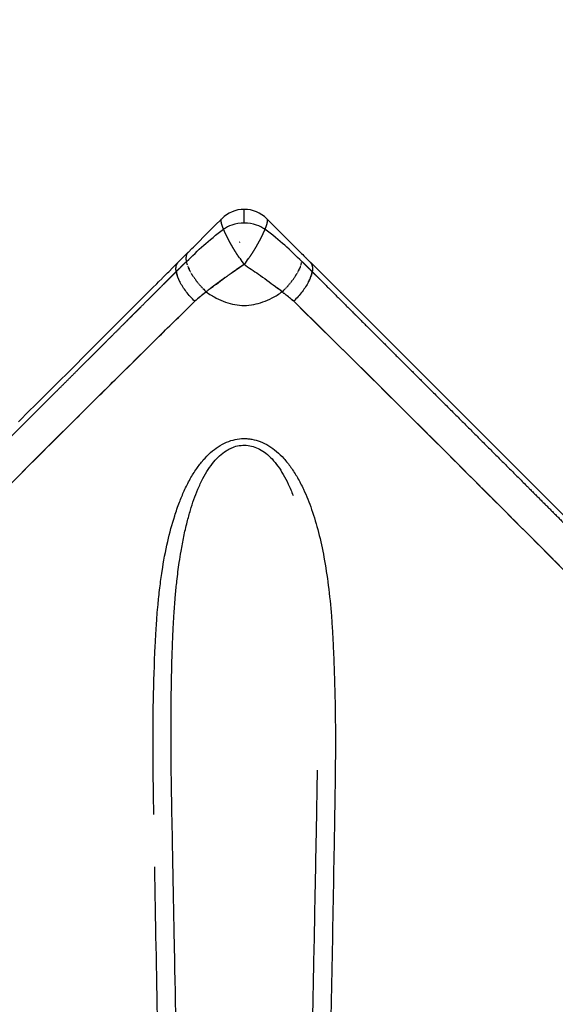
# Model space of a CAD drawing. Units: millimetres. Extents: x -2776 to 20316, y 59 to 15439.
# Drawn here: x 9512 to 9681, y 9758 to 10068 of the extents above; entities that cross this region are included whole.
import ezdxf

# ---------------------------------------------------------------- set-up
doc = ezdxf.new("R2010")
doc.units = ezdxf.units.MM
doc.layers.add('Make2D$可见线$普通线', color=18, linetype='Continuous')
doc.layers.add('Make2D$可见线$正切线', color=18, linetype='Continuous')
doc.dimstyles.new('Qitele', dxfattribs={"dimscale": 85, "dimtxt": 4, "dimasz": 5, "dimexe": 4, "dimexo": 0, "dimgap": 3, "dimtad": 1, "dimdec": 0, "dimrnd": 10, "dimzin": 1, "dimtxsty": 'Standard', "dimblk": 'OBLIQUE', "dimcen": 5, "dimdle": 4, "dimclrd": 256, "dimclre": 256, "dimclrt": 256, "dimadec": 0, "dimazin": 0, "dimtfac": 1, "dimtdec": 0, "dimtmove": 0, "dimatfit": 3, "dimldrblk": 'OBLIQUE', "dimfxl": 6, "dimfxlon": 1, "dimlwd": 40, "dimlwe": 30, "dimarcsym": 0})

# ---------------------------------------------------------------- blocks, each defined once
blk = doc.blocks.new('_Oblique')
at = {"color": 0, "linetype": 'ByBlock', "lineweight": -2}
blk.add_line((-0.5, -0.5), (0.5, 0.5), dxfattribs=at)
blk = doc.blocks.new('*D3')
at = {"lineweight": 30, "transparency": 16777216}
for p, q in [((4360.69, 12902.45), (4360.69, 13752.45)), ((15271.91, 12902.45), (15271.91, 13752.45))]:
    blk.add_line(p, q, dxfattribs=at)
at = {"lineweight": 40, "transparency": 16777216}
blk.add_line((4020.69, 13412.45), (15611.91, 13412.45), dxfattribs=at)
at = {"layer": 'Defpoints', "color": 0, "transparency": 16777216}
for p in [(15271.91, 13412.45), (15271.91, 8082.85), (4360.69, 6464.1)]:
    blk.add_point(p, dxfattribs=at)
at = {"lineweight": 40, "transparency": 16777216, "xscale": 425, "yscale": 425, "zscale": 425, "rotation": 180}
blk.add_blockref('_Oblique', (4360.69, 13412.45), dxfattribs=at)
at = {"lineweight": 40, "transparency": 16777216, "xscale": 425, "yscale": 425, "zscale": 425}
blk.add_blockref('_Oblique', (15271.91, 13412.45), dxfattribs=at)
at = {"transparency": 16777216, "insert": (8963.85, 13845.05), "char_height": 340, "attachment_point": 5}
blk.add_mtext('11000', dxfattribs=at)
blk = doc.blocks.new('*D6')
at = {"lineweight": 30, "transparency": 16777216}
for p, q in [((2205.14, 13682.56), (2205.14, 14532.56)), ((16771.91, 13682.56), (16771.91, 14532.56))]:
    blk.add_line(p, q, dxfattribs=at)
at = {"lineweight": 40, "transparency": 16777216}
blk.add_line((1865.14, 14192.56), (17111.91, 14192.56), dxfattribs=at)
at = {"layer": 'Defpoints', "color": 0, "transparency": 16777216}
for p in [(16771.91, 14192.56), (16771.91, 8134.89), (2205.14, 5816.47)]:
    blk.add_point(p, dxfattribs=at)
at = {"lineweight": 40, "transparency": 16777216, "xscale": 425, "yscale": 425, "zscale": 425, "rotation": 180}
blk.add_blockref('_Oblique', (2205.14, 14192.56), dxfattribs=at)
at = {"lineweight": 40, "transparency": 16777216, "xscale": 425, "yscale": 425, "zscale": 425}
blk.add_blockref('_Oblique', (16771.91, 14192.56), dxfattribs=at)
at = {"transparency": 16777216, "insert": (8945.18, 14625.16), "char_height": 340, "attachment_point": 5}
blk.add_mtext('14660', dxfattribs=at)

msp = doc.modelspace()

# ---------------------------------------------------------------- linework, layer by layer
at = {"layer": 'Make2D$可见线$普通线', "color": 0}
for p, q in [((9582.99, 10007.96), (9582.99, 10008.18)), ((9582.99, 10007.93), (9582.99, 10007.96)), ((9582.99, 10007.79), (9582.99, 10007.93)), ((9582.99, 10007.74), (9582.99, 10007.79)), ((9582.99, 10007.72), (9582.99, 10007.74)), ((9582.99, 10007.68), (9582.99, 10007.72)), ((9582.99, 10007.6), (9582.99, 10007.68)), ((9582.99, 10007.54), (9582.99, 10007.6)), ((9582.99, 10006), (9582.99, 10007.54)), ((9582.99, 10005.86), (9582.99, 10006)), ((9582.99, 10003.89), (9582.99, 10005.86)), ((9572.33, 10001.65), (9573.43, 10002.76)), ((9573.43, 10002.76), (9573.68, 10003.01)), ((9573.68, 10003.01), (9575.92, 10005.25)), ((9600.53, 9994.77), (9590.06, 10005.25)), ((9567.02, 9996.34), (9572.08, 10001.41)), ((9572.08, 10001.41), (9572.33, 10001.65)), ((9566.57, 9995.89), (9567.02, 9996.34)), ((9562.25, 9991.57), (9563.71, 9993.04)), ((9565.45, 9994.77), (9566.57, 9995.89)), ((9603.74, 9991.57), (9602.27, 9993.04)), ((9559.25, 9988.58), (9560.55, 9989.88)), ((9560.55, 9989.88), (9561.15, 9990.48)), ((9561.15, 9990.48), (9562.2, 9991.53)), ((9582.99, 9990.82), (9582.99, 9990.82)), ((9988.92, 9606.39), (9603.78, 9991.53)), ((9557.35, 9986.68), (9558.86, 9988.18)), ((9558.86, 9988.18), (9559.25, 9988.58)), ((9554.2, 9983.52), (9555.48, 9984.8)), ((9555.48, 9984.8), (9556.09, 9985.41)), ((9556.09, 9985.41), (9557.17, 9986.49)), ((9557.17, 9986.49), (9557.35, 9986.68)), ((9550.42, 9979.75), (9552.1, 9981.43)), ((9552.1, 9981.43), (9554.2, 9983.52)), ((9547.05, 9976.37), (9550.42, 9979.75)), ((9542.01, 9971.34), (9545.41, 9974.74)), ((9545.41, 9974.74), (9547.05, 9976.37)), ((9540.41, 9969.74), (9542.01, 9971.34)), ((9536.99, 9966.31), (9540.41, 9969.74)), ((9535.42, 9964.75), (9536.99, 9966.31)), ((9531.98, 9961.31), (9535.42, 9964.75)), ((9526.98, 9956.31), (9530.44, 9959.76)), ((9530.44, 9959.76), (9531.98, 9961.31)), ((9525.47, 9954.8), (9526.98, 9956.31)), ((9522, 9951.33), (9525.47, 9954.8)), ((9517.04, 9946.36), (9520.51, 9949.84)), ((9520.51, 9949.84), (9522, 9951.33)), ((9512.08, 9941.41), (9515.56, 9944.89)), ((9515.56, 9944.89), (9517.04, 9946.36))]:
    msp.add_line(p, q, dxfattribs=at)
for centre, radius, start, end in [((9582.99, 9998.18), 10, 90.0004, 135.0119), ((9582.99, 9998.18), 10, 44.9881, 89.9996), ((9677.88, 9844.52), 174.37, 122.9676, 124.48), ((9622.72, 10020.75), 49.74, 214.1723, 216.9905), ((9543.26, 10020.75), 49.75, 323.01, 325.8277), ((9568.97, 9989.86), 7.45, 189.6262, 193.0058), ((9586.8, 10000.09), 23.71, 213.8745, 214.7771), ((9579.18, 10000.09), 23.71, 325.2229, 326.1255), ((9597.02, 9989.86), 7.45, 346.9942, 350.3738), ((9588.19, 10001.06), 25.4, 215.5956, 216.4308), ((9590.38, 10002.76), 28.17, 219.356, 220.183), ((9590.8, 10003.12), 28.73, 220.9061, 221.7011), ((9575.18, 10003.12), 28.73, 318.2989, 319.0939), ((9575.6, 10002.76), 28.17, 319.817, 320.644), ((9577.8, 10001.06), 25.4, 323.5692, 324.4044), ((9687.07, 9836.42), 186.35, 128.5039, 129.9392), ((9688.72, 9833.72), 189.48, 128.3897, 128.8707), ((9590.89, 10003.2), 28.85, 223.5208, 223.5716), ((9590.59, 10002.91), 28.43, 223.5633, 226.6056), ((9630.79, 9908.51), 94.89, 128.5342, 129.0168), ((9629, 9910.28), 92.39, 127.854, 128.837), ((9534.22, 9906.62), 96.98, 51.2491, 52.3455), ((9536.97, 9910.27), 92.41, 51.1631, 52.1479), ((9575.39, 10002.91), 28.43, 313.3944, 316.437), ((9460.95, 9814.1), 214.99, 51.1428, 51.4545), ((9484.9, 9843.68), 176.94, 50.0382, 51.1696), ((9575.09, 10003.2), 28.85, 316.4287, 316.4792), ((9643.11, 9890.19), 116.89, 129.4846, 130.344), ((9527.69, 9895.89), 109.43, 49.6475, 50.5631)]:
    msp.add_arc(centre, radius, start, end, dxfattribs=at)
for points, weights, degree, knots in [([(9576.51, 10001.93), (9576.47, 10002.02), (9576.44, 10002.11), (9576.4, 10002.2), (9576.29, 10002.49), (9576.19, 10002.77), (9576.09, 10003.06), (9576.01, 10003.3), (9575.93, 10003.55), (9575.87, 10003.81), (9575.82, 10004.02), (9575.78, 10004.23), (9575.76, 10004.45), (9575.74, 10004.58), (9575.74, 10004.71), (9575.76, 10004.84), (9575.76, 10004.92), (9575.78, 10005), (9575.81, 10005.08), (9575.84, 10005.14), (9575.87, 10005.2), (9575.92, 10005.25)], [1, 1, 1, 1, 0.999761043855, 0.999761043855, 1, 0.999441926549, 0.999441926549, 1, 0.998281255285, 0.998281255285, 1, 0.99653349704, 0.99653349704, 1, 0.99382026477, 0.99382026477, 1, 0.987012976642, 0.987012976642, 1], 3, [-0.142463, -0.142463, -0.142463, -0.142463, -0.134447, -0.134447, -0.134447, 0.77139, 0.77139, 0.77139, 1.556568, 1.556568, 1.556568, 2.208737, 2.208737, 2.208737, 2.60268, 2.60268, 2.60268, 2.847095, 2.847095, 2.847095, 3.044734, 3.044734, 3.044734, 3.044734]), ([(9581.57, 9992.81), (9581.5, 9992.91), (9581.43, 9993.01), (9581.37, 9993.11), (9580.82, 9993.92), (9580.29, 9994.75), (9579.79, 9995.59), (9579.55, 9995.99), (9579.31, 9996.39), (9579.08, 9996.8), (9578.85, 9997.2), (9578.62, 9997.61), (9578.4, 9998.02), (9578.19, 9998.4), (9577.99, 9998.79), (9577.79, 9999.17), (9577.6, 9999.55), (9577.41, 9999.93), (9577.23, 10000.32), (9577.08, 10000.64), (9576.93, 10000.96), (9576.79, 10001.28), (9576.69, 10001.5), (9576.6, 10001.71), (9576.51, 10001.93)], [1, 1, 1, 1, 0.999800863502, 0.999800863502, 1, 0.999956360033, 0.999956360033, 1, 0.999953358983, 0.999953358983, 1, 0.999951388721, 0.999951388721, 1, 0.999935349522, 0.999935349522, 1, 0.999926725434, 0.999926725434, 1, 0.999945992756, 0.999945992756, 1], 3, [-0.387937, -0.387937, -0.387937, -0.387937, -0.379332, -0.379332, -0.379332, 2.565528, 2.565528, 2.565528, 3.964558, 3.964558, 3.964558, 5.363555, 5.363555, 5.363555, 6.667819, 6.667819, 6.667819, 7.939763, 7.939763, 7.939763, 9.003144, 9.003144, 9.003144, 9.705084, 9.705084, 9.705084, 9.705084]), ([(9589.47, 10001.93), (9589.38, 10001.71), (9589.29, 10001.5), (9589.19, 10001.28), (9589.05, 10000.96), (9588.9, 10000.64), (9588.75, 10000.32), (9588.57, 9999.93), (9588.38, 9999.55), (9588.19, 9999.17), (9587.99, 9998.79), (9587.79, 9998.4), (9587.58, 9998.02), (9587.36, 9997.61), (9587.14, 9997.2), (9586.9, 9996.8), (9586.67, 9996.39), (9586.44, 9995.99), (9586.2, 9995.59), (9585.69, 9994.75), (9585.16, 9993.92), (9584.62, 9993.11), (9584.55, 9993.01), (9584.48, 9992.91), (9584.41, 9992.81)], [1, 0.999945992864, 0.999945992864, 1, 0.999926725437, 0.999926725437, 1, 0.999935349431, 0.999935349431, 1, 0.999951388863, 0.999951388863, 1, 0.999953358721, 0.999953358721, 1, 0.999956360151, 0.999956360151, 1, 0.999800862746, 0.999800862746, 1, 1, 1, 1], 3, [0, 0, 0, 0, 0.70194, 0.70194, 0.70194, 1.765321, 1.765321, 1.765321, 3.037265, 3.037265, 3.037265, 4.341529, 4.341529, 4.341529, 5.740526, 5.740526, 5.740526, 7.139556, 7.139556, 7.139556, 10.084416, 10.084416, 10.084416, 10.093021, 10.093021, 10.093021, 10.093021]), ([(9564.88, 9991.81), (9564.82, 9992.08), (9564.79, 9992.36), (9564.78, 9992.64), (9564.75, 9993.56), (9564.97, 9994.29), (9565.45, 9994.77)], [1, 0.99834193665, 0.99834193665, 1, 1, 1, 1], 3, [0, 0, 0, 0, 0.84446, 0.84446, 0.84446, 1.097984, 1.097984, 1.097984, 1.097984]), ([(9561.62, 9988.61), (9561.57, 9988.89), (9561.54, 9989.18), (9561.54, 9989.46), (9561.52, 9990.36), (9561.77, 9991.09), (9562.25, 9991.57)], [1, 0.998181815951, 0.998181815951, 1, 1, 1, 1], 3, [0, 0, 0, 0, 0.85728, 0.85728, 0.85728, 1.110804, 1.110804, 1.110804, 1.110804]), ([(9564.88, 9991.81), (9564.27, 9991.23), (9563.68, 9990.65), (9563.44, 9990.42), (9563.21, 9990.18), (9562.42, 9989.39), (9561.62, 9988.61)], [1, 0.999964584326, 1, 0.999995567406, 1, 0.999976852131, 1], 2, [0, 0, 0, 1.660087, 1.660087, 2.329081, 2.329081, 4.561891, 4.561891, 4.561891]), ([(9601.11, 9991.81), (9601.71, 9991.23), (9602.3, 9990.65), (9602.54, 9990.42), (9602.77, 9990.18), (9603.56, 9989.39), (9604.36, 9988.61)], [1, 0.99996497436, 1, 0.999995580349, 1, 0.999977452472, 1], 2, [0, 0, 0, 1.660069, 1.660069, 2.329038, 2.329038, 4.561885, 4.561885, 4.561885]), ([(9175.17, 9602.17), (9175.45, 9602.45), (9175.73, 9602.72), (9176, 9603), (9177.62, 9604.61), (9179.24, 9606.24), (9180.86, 9607.86), (9184.11, 9611.11), (9187.37, 9614.38), (9190.65, 9617.66), (9207.44, 9634.45), (9224.22, 9651.25), (9241.01, 9668.04), (9247.7, 9674.74), (9254.4, 9681.43), (9261.09, 9688.13), (9264.89, 9691.93), (9268.71, 9695.75), (9272.55, 9699.59), (9283.69, 9710.74), (9294.83, 9721.88), (9305.98, 9733.02), (9306.58, 9733.62), (9307.18, 9734.23), (9307.78, 9734.83), (9311.74, 9738.79), (9315.73, 9742.78), (9319.73, 9746.78), (9323.73, 9750.78), (9327.75, 9754.8), (9331.78, 9758.83), (9334.59, 9761.65), (9337.42, 9764.47), (9340.25, 9767.3), (9345.53, 9772.58), (9350.83, 9777.88), (9356.16, 9783.22), (9374.52, 9801.57), (9392.88, 9819.93), (9411.24, 9838.28), (9426.45, 9853.5), (9441.86, 9868.9), (9457.45, 9884.48), (9461.79, 9888.82), (9466.15, 9893.18), (9470.52, 9897.55), (9474.89, 9901.92), (9479.28, 9906.3), (9483.67, 9910.7), (9484.16, 9911.19), (9484.65, 9911.68), (9485.14, 9912.17), (9493.46, 9920.48), (9501.8, 9928.82), (9510.21, 9937.22), (9514.49, 9941.51), (9518.79, 9945.81), (9523.11, 9950.12), (9527.75, 9954.76), (9532.4, 9959.41), (9537.05, 9964.05), (9541.56, 9968.56), (9546.07, 9973.07), (9550.59, 9977.58), (9552.85, 9979.85), (9555.12, 9982.11), (9557.39, 9984.38), (9557.49, 9984.49), (9557.6, 9984.6), (9557.71, 9984.7), (9558.74, 9985.73), (9559.77, 9986.76), (9560.8, 9987.79), (9560.94, 9987.93), (9561.08, 9988.07), (9561.22, 9988.21), (9561.36, 9988.35), (9561.49, 9988.48), (9561.62, 9988.61)], [1, 1, 1, 1, 1, 1, 1, 1, 1, 1, 0.999999997928, 0.999999997928, 1, 0.999999997657, 0.999999997657, 1, 1, 1, 1, 0.999999990766, 0.999999990766, 1, 1, 1, 1, 1, 1, 1, 1, 1, 1, 1, 1, 1, 1, 1, 1, 0.999999999557, 0.999999999557, 1, 1, 1, 1, 1, 1, 1, 1, 1, 1, 1, 1, 1, 1, 1, 1, 1, 1, 1, 0.99999999654, 0.99999999654, 1, 0.99999999605, 0.99999999605, 1, 1, 1, 1, 1, 1, 1, 1, 1, 1, 1, 1, 1, 1, 1, 1], 3, [0.402956, 0.402956, 0.402956, 0.402956, 0.569375, 0.569375, 0.569375, 1.543133, 1.543133, 1.543133, 3.490085, 3.490085, 3.490085, 74.72455, 74.72455, 74.72455, 103.126523, 103.126523, 103.126523, 105.238028, 105.238028, 105.238028, 152.513506, 152.513506, 152.513506, 152.83505, 152.83505, 152.83505, 154.958238, 154.958238, 154.958238, 157.080155, 157.080155, 157.080155, 158.561319, 158.561319, 158.561319, 161.320621, 161.320621, 161.320621, 239.202816, 239.202816, 239.202816, 246.820192, 246.820192, 246.820192, 248.943215, 248.943215, 248.943215, 251.065734, 251.065734, 251.065734, 251.302323, 251.302323, 251.302323, 255.310022, 255.310022, 255.310022, 257.356091, 257.356091, 257.356091, 277.066518, 277.066518, 277.066518, 296.209713, 296.209713, 296.209713, 297.271831, 297.271831, 297.271831, 297.321682, 297.321682, 297.321682, 297.8031, 297.8031, 297.8031, 297.869524, 297.869524, 297.869524, 297.931161, 297.931161, 297.931161, 297.931161]), ([(9604.36, 9988.61), (9604.49, 9988.48), (9604.62, 9988.35), (9604.76, 9988.21), (9604.9, 9988.07), (9605.04, 9987.93), (9605.18, 9987.79), (9606.25, 9986.73), (9607.31, 9985.66), (9608.38, 9984.6), (9608.45, 9984.53), (9608.52, 9984.45), (9608.59, 9984.38), (9610.86, 9982.11), (9613.13, 9979.85), (9615.39, 9977.58), (9618.72, 9974.26), (9622.03, 9970.95), (9625.34, 9967.65), (9626.54, 9966.45), (9627.74, 9965.25), (9628.93, 9964.05), (9634.7, 9958.28), (9640.46, 9952.54), (9646.18, 9946.81), (9649.39, 9943.61), (9652.59, 9940.41), (9655.78, 9937.22), (9664.67, 9928.33), (9673.52, 9919.49), (9682.31, 9910.7), (9683.97, 9909.04), (9685.63, 9907.38), (9687.29, 9905.72), (9690.02, 9902.99), (9692.74, 9900.27), (9695.46, 9897.55), (9699.83, 9893.18), (9704.19, 9888.82), (9708.54, 9884.48), (9728.07, 9864.95), (9747.61, 9845.42), (9767.15, 9825.88), (9781.56, 9811.48), (9795.78, 9797.25), (9809.82, 9783.22), (9818.01, 9775.02), (9826.14, 9766.89), (9834.2, 9758.83), (9837.31, 9755.73), (9840.41, 9752.63), (9843.49, 9749.54), (9844.41, 9748.62), (9845.33, 9747.7), (9846.25, 9746.78), (9850.26, 9742.78), (9854.24, 9738.79), (9858.21, 9734.83), (9870.62, 9722.41), (9882.82, 9710.21), (9894.88, 9698.15), (9898.23, 9694.8), (9901.57, 9691.46), (9904.89, 9688.13), (9908.57, 9684.45), (9912.23, 9680.79), (9915.87, 9677.15), (9922.52, 9670.49), (9929.18, 9663.84), (9935.83, 9657.18), (9942.36, 9650.65), (9948.9, 9644.11), (9955.43, 9637.57), (9961.9, 9631.1), (9968.31, 9624.69), (9974.65, 9618.34), (9977.83, 9615.16), (9980.98, 9612), (9984.13, 9608.86), (9985.69, 9607.29), (9987.26, 9605.72), (9988.83, 9604.16), (9989.49, 9603.5), (9990.15, 9602.83), (9990.8, 9602.17)], [1, 1, 1, 1, 1, 1, 1, 1, 1, 1, 1, 1, 1, 1, 1, 1, 1, 1, 1, 1, 1, 1, 1, 1, 1, 1, 1, 1, 1, 1, 1, 1, 1, 1, 1, 1, 1, 1, 1, 1, 0.999999999517, 0.999999999517, 1, 1, 1, 1, 1, 1, 1, 1, 1, 1, 1, 1, 1, 1, 1, 1, 1, 1, 1, 1, 1, 1, 1, 1, 1, 0.999999998002, 0.999999998002, 1, 0.999999999351, 0.999999999351, 1, 1, 1, 1, 1, 1, 1, 0.999999983935, 0.999999983935, 1, 0.999994010031, 0.999994010031, 1], 3, [0.402833, 0.402833, 0.402833, 0.402833, 0.46447, 0.46447, 0.46447, 0.530894, 0.530894, 0.530894, 1.028445, 1.028445, 1.028445, 1.062164, 1.062164, 1.062164, 2.124282, 2.124282, 2.124282, 3.682711, 3.682711, 3.682711, 4.247847, 4.247847, 4.247847, 6.97068, 6.97068, 6.97068, 8.492918, 8.492918, 8.492918, 12.73722, 12.73722, 12.73722, 13.539703, 13.539703, 13.539703, 14.859731, 14.859731, 14.859731, 16.982754, 16.982754, 16.982754, 99.865437, 99.865437, 99.865437, 107.129101, 107.129101, 107.129101, 111.369631, 111.369631, 111.369631, 113.004039, 113.004039, 113.004039, 113.491541, 113.491541, 113.491541, 115.614726, 115.614726, 115.614726, 122.250962, 122.250962, 122.250962, 124.097271, 124.097271, 124.097271, 126.13988, 126.13988, 126.13988, 154.370496, 154.370496, 154.370496, 182.09528, 182.09528, 182.09528, 185.858705, 185.858705, 185.858705, 187.740701, 187.740701, 187.740701, 194.391283, 194.391283, 194.391283, 197.195213, 197.195213, 197.195213, 197.195213])]:
    msp.add_rational_spline(points, weights, degree=degree, knots=knots, dxfattribs=at)
for points, knots in [([(9582.99, 10003.89), (9581.65, 10003.89), (9580.33, 10003.67), (9579.1, 10003.24), (9578.16, 10002.91), (9577.28, 10002.47), (9576.51, 10001.93)], [0.7128943, 0.7128943, 0.7128943, 0.7128943, 1.1155021, 1.1155021, 1.1155021, 1.425784, 1.425784, 1.425784, 1.425784]), ([(9564.88, 9991.81), (9566.62, 9993.51), (9568.4, 9995.2), (9572.07, 9998.48), (9574.17, 10000.28), (9576.51, 10001.93)], [0.000001, 0.000001, 0.000001, 0.000001, 0.872345, 0.872345, 1.708334, 1.708334, 1.708334, 1.708334]), ([(9601.11, 9991.81), (9599.36, 9993.51), (9597.58, 9995.2), (9593.91, 9998.48), (9591.81, 10000.28), (9589.47, 10001.93)], [0.000001, 0.000001, 0.000001, 0.000001, 0.872376, 0.872376, 1.708334, 1.708334, 1.708334, 1.708334]), ([(9563.71, 9993.04), (9563.76, 9993.08), (9563.8, 9993.13), (9563.84, 9993.17), (9564.36, 9993.69), (9564.87, 9994.2), (9565.4, 9994.73)], [0, 0, 0, 0, 0.206919, 0.206919, 0.206919, 2.623156, 2.623156, 2.623156, 2.623156]), ([(9600.58, 9994.72), (9601.11, 9994.19), (9601.62, 9993.68), (9602.14, 9993.17), (9602.18, 9993.13), (9602.23, 9993.08), (9602.27, 9993.04)], [0.075116, 0.075116, 0.075116, 0.075116, 2.484351, 2.484351, 2.484351, 2.69127, 2.69127, 2.69127, 2.69127]), ([(9583.48, 9990.5), (9585.04, 9989.47), (9586.57, 9988.44), (9588.06, 9987.4), (9589.9, 9986.07), (9591.71, 9984.75), (9593.47, 9983.39)], [0.000528681, 0.000528681, 0.000528681, 0.000528681, 0.001106571, 0.001106571, 0.001106571, 0.001827197, 0.001827197, 0.001827197, 0.001827197]), ([(9565.66, 9989.43), (9565.64, 9989.47), (9565.63, 9989.51), (9565.6, 9989.56), (9565.59, 9989.58), (9565.58, 9989.6)], [0.49421652, 0.49421652, 0.49421652, 0.49421652, 0.50202902, 0.50202902, 0.50623229, 0.50623229, 0.50623229, 0.50623229]), ([(9577.48, 9987.08), (9577.54, 9987.12), (9577.6, 9987.16), (9577.71, 9987.24), (9577.77, 9987.28), (9577.83, 9987.33)], [-0.0053916887, -0.0053916887, -0.0053916887, -0.0053916887, -0.005371974, -0.005371974, -0.0053516646, -0.0053516646, -0.0053516646, -0.0053516646]), ([(9578.23, 9987.61), (9578.13, 9987.54), (9578.03, 9987.47), (9577.92, 9987.4), (9577.89, 9987.37), (9577.86, 9987.35), (9577.83, 9987.33)], [0.0010667043, 0.0010667043, 0.0010667043, 0.0010667043, 0.00110657073, 0.00110657073, 0.00110657073, 0.00111914052, 0.00111914052, 0.00111914052, 0.00111914052]), ([(9600.32, 9989.43), (9600.34, 9989.47), (9600.36, 9989.51), (9600.39, 9989.58), (9600.41, 9989.62), (9600.42, 9989.66)], [0.4942165, 0.4942165, 0.4942165, 0.4942165, 0.50202902, 0.50202902, 0.51045703, 0.51045703, 0.51045703, 0.51045703]), ([(9562.35, 9986.3), (9562.33, 9986.34), (9562.31, 9986.38), (9562.29, 9986.44), (9562.28, 9986.45), (9562.28, 9986.46)], [0.49243304, 0.49243304, 0.49243304, 0.49243304, 0.50202902, 0.50202902, 0.50461725, 0.50461725, 0.50461725, 0.50461725]), ([(9567.44, 9979.29), (9566.48, 9980.23), (9565.57, 9981.25), (9564, 9983.31), (9563.32, 9984.36), (9562.8, 9985.36)], [0.002029, 0.002029, 0.002029, 0.002029, 0.2136451, 0.2136451, 0.4252612, 0.4252612, 0.4252612, 0.4252612]), ([(9572.3, 9983.23), (9572.72, 9983.56), (9573.15, 9983.89), (9574.45, 9984.88), (9575.35, 9985.53), (9576.49, 9986.36), (9576.72, 9986.53), (9576.95, 9986.7)], [-0.0060218748, -0.0060218748, -0.0060218748, -0.0060218748, -0.0058593996, -0.0058593996, -0.0055344492, -0.0055344492, -0.0054532116, -0.0054532116, -0.0054532116, -0.0054532116]), ([(9603.18, 9985.36), (9602.66, 9984.36), (9601.98, 9983.31), (9600.41, 9981.25), (9599.5, 9980.23), (9598.54, 9979.29)], [2.0011095328, 2.0011095328, 2.0011095328, 2.0011095328, 2.0015166203, 2.0015166203, 2.0019237079, 2.0019237079, 2.0019237079, 2.0019237079]), ([(9603.63, 9986.3), (9603.65, 9986.34), (9603.67, 9986.38), (9603.69, 9986.44), (9603.7, 9986.45), (9603.7, 9986.46)], [0.49243302, 0.49243302, 0.49243302, 0.49243302, 0.50202902, 0.50202902, 0.50461726, 0.50461726, 0.50461726, 0.50461726]), ([(9512.77, 9925.05), (9515.51, 9927.79), (9520.94, 9933.21), (9528.63, 9940.88), (9535.79, 9948.01), (9544.86, 9957.01), (9553.43, 9965.49), (9561.76, 9973.7), (9565.48, 9977.36), (9567.44, 9979.28)], [0, 0, 0, 0, 11.619421, 23.002103, 32.607725, 41.912649, 61.352982, 68.774679, 77.003609, 77.003609, 77.003609, 77.003609]), ([(9598.54, 9979.28), (9605.79, 9972.16), (9621.96, 9956.21), (9655.56, 9922.76), (9688.7, 9889.49), (9719.83, 9858.4), (9746.84, 9831.4), (9812.92, 9765.34), (9872.21, 9706.06), (9918.16, 9660.12)], [0, 0, 0, 0, 30.465527, 68.154634, 142.226233, 171.353696, 200.154817, 256.76717, 451.680735, 451.680735, 451.680735, 451.680735]), ([(9780.32, 9797.94), (9755.59, 9822.66), (9730.31, 9847.93), (9670.04, 9908.15), (9634.95, 9943.55), (9598.54, 9979.28)], [5.7312772, 5.7312772, 5.7312772, 5.7312772, 5.9187772, 5.9187772, 6.1687772, 6.1687772, 6.1687772, 6.1687772])]:
    msp.add_open_spline(points, degree=3, knots=knots, dxfattribs=at)
for points in [[(9586.88, 10003.24), (9585.65, 10003.67), (9584.33, 10003.89), (9582.99, 10003.89)], [(9589.47, 10001.93), (9588.7, 10002.47), (9587.82, 10002.91), (9586.88, 10003.24)], [(9581.6, 9997.91), (9581.56, 9997.85), (9581.51, 9997.79), (9581.47, 9997.73)], [(9564.89, 9991.75), (9564.88, 9991.77), (9564.88, 9991.79), (9564.88, 9991.81)], [(9564.9, 9991.68), (9564.9, 9991.68), (9564.9, 9991.69), (9564.9, 9991.69)], [(9564.93, 9991.54), (9564.93, 9991.55), (9564.92, 9991.56), (9564.92, 9991.57)], [(9564.96, 9991.41), (9564.96, 9991.43), (9564.95, 9991.44), (9564.95, 9991.46)], [(9564.99, 9991.28), (9564.99, 9991.3), (9564.98, 9991.32), (9564.98, 9991.34)], [(9565.03, 9991.14), (9565.02, 9991.17), (9565.01, 9991.2), (9565, 9991.23)], [(9565.07, 9991), (9565.07, 9991.01), (9565.06, 9991.01), (9565.06, 9991.02)], [(9565.11, 9990.86), (9565.1, 9990.88), (9565.1, 9990.89), (9565.09, 9990.91)], [(9565.15, 9990.72), (9565.14, 9990.75), (9565.14, 9990.77), (9565.13, 9990.8)], [(9565.25, 9990.43), (9565.25, 9990.44), (9565.24, 9990.46), (9565.24, 9990.47)], [(9565.3, 9990.29), (9565.3, 9990.31), (9565.29, 9990.33), (9565.28, 9990.36)], [(9565.36, 9990.14), (9565.35, 9990.18), (9565.33, 9990.21), (9565.32, 9990.24)], [(9565.42, 9989.99), (9565.42, 9990), (9565.41, 9990.01), (9565.41, 9990.01)], [(9565.42, 9989.99), (9565.43, 9989.96), (9565.44, 9989.93), (9565.46, 9989.9)], [(9565.48, 9989.85), (9565.47, 9989.86), (9565.46, 9989.88), (9565.46, 9989.9)], [(9582.99, 9990.82), (9581.67, 9989.95), (9580.37, 9989.09), (9579.1, 9988.21)], [(9582.99, 9990.82), (9583.1, 9990.74), (9583.21, 9990.67), (9583.31, 9990.6)], [(9583.48, 9990.5), (9583.42, 9990.53), (9583.37, 9990.57), (9583.31, 9990.6)], [(9600.5, 9989.85), (9600.51, 9989.86), (9600.52, 9989.88), (9600.52, 9989.9)], [(9600.56, 9989.99), (9600.55, 9989.96), (9600.54, 9989.93), (9600.52, 9989.9)], [(9600.56, 9989.99), (9600.57, 9990), (9600.57, 9990.01), (9600.57, 9990.01)], [(9600.62, 9990.14), (9600.64, 9990.18), (9600.65, 9990.21), (9600.66, 9990.24)], [(9600.68, 9990.29), (9600.69, 9990.31), (9600.69, 9990.33), (9600.7, 9990.36)], [(9600.73, 9990.43), (9600.73, 9990.44), (9600.74, 9990.46), (9600.74, 9990.47)], [(9600.83, 9990.72), (9600.84, 9990.75), (9600.85, 9990.77), (9600.85, 9990.8)], [(9600.87, 9990.86), (9600.88, 9990.88), (9600.88, 9990.89), (9600.89, 9990.91)], [(9600.91, 9991), (9600.92, 9991.01), (9600.92, 9991.01), (9600.92, 9991.02)], [(9600.95, 9991.14), (9600.96, 9991.17), (9600.97, 9991.2), (9600.98, 9991.23)], [(9600.99, 9991.28), (9600.99, 9991.3), (9601, 9991.32), (9601.01, 9991.34)], [(9601.02, 9991.41), (9601.03, 9991.43), (9601.03, 9991.44), (9601.03, 9991.46)], [(9601.05, 9991.54), (9601.06, 9991.55), (9601.06, 9991.56), (9601.06, 9991.57)], [(9601.08, 9991.68), (9601.08, 9991.68), (9601.08, 9991.69), (9601.08, 9991.69)], [(9561.73, 9988.08), (9561.72, 9988.11), (9561.72, 9988.14), (9561.71, 9988.18)], [(9561.73, 9988.08), (9561.74, 9988.06), (9561.74, 9988.04), (9561.75, 9988.02)], [(9561.79, 9987.87), (9561.77, 9987.92), (9561.76, 9987.97), (9561.75, 9988.02)], [(9561.79, 9987.87), (9561.79, 9987.86), (9561.79, 9987.86), (9561.79, 9987.85)], [(9561.81, 9987.76), (9561.81, 9987.79), (9561.8, 9987.82), (9561.79, 9987.85)], [(9561.81, 9987.76), (9561.82, 9987.74), (9561.83, 9987.71), (9561.84, 9987.69)], [(9561.88, 9987.55), (9561.86, 9987.59), (9561.85, 9987.64), (9561.84, 9987.69)], [(9561.88, 9987.55), (9561.88, 9987.54), (9561.88, 9987.53), (9561.89, 9987.52)], [(9561.91, 9987.44), (9561.9, 9987.46), (9561.9, 9987.49), (9561.89, 9987.52)], [(9561.91, 9987.44), (9561.92, 9987.41), (9561.93, 9987.38), (9561.94, 9987.35)], [(9561.99, 9987.22), (9561.97, 9987.26), (9561.96, 9987.3), (9561.94, 9987.35)], [(9561.99, 9987.22), (9561.99, 9987.2), (9562, 9987.19), (9562, 9987.17)], [(9562.03, 9987.11), (9562.02, 9987.13), (9562.01, 9987.15), (9562, 9987.17)], [(9562.03, 9987.11), (9562.04, 9987.07), (9562.05, 9987.03), (9562.07, 9987)], [(9562.11, 9986.88), (9562.09, 9986.92), (9562.08, 9986.96), (9562.07, 9987)], [(9562.11, 9986.88), (9562.12, 9986.86), (9562.12, 9986.84), (9562.13, 9986.82)], [(9562.2, 9986.66), (9562.17, 9986.71), (9562.15, 9986.77), (9562.13, 9986.82)], [(9565.48, 9989.85), (9565.49, 9989.82), (9565.5, 9989.8), (9565.51, 9989.78)], [(9565.54, 9989.7), (9565.53, 9989.72), (9565.52, 9989.75), (9565.51, 9989.78)], [(9565.54, 9989.7), (9565.56, 9989.66), (9565.57, 9989.63), (9565.58, 9989.6)], [(9565.66, 9989.43), (9565.66, 9989.43), (9565.67, 9989.42), (9565.67, 9989.41)], [(9565.71, 9989.32), (9565.7, 9989.35), (9565.68, 9989.38), (9565.67, 9989.41)], [(9565.71, 9989.32), (9565.72, 9989.31), (9565.73, 9989.29), (9565.73, 9989.27)], [(9565.76, 9989.21), (9565.75, 9989.23), (9565.74, 9989.25), (9565.73, 9989.27)], [(9565.76, 9989.21), (9565.78, 9989.19), (9565.79, 9989.16), (9565.8, 9989.14)], [(9565.82, 9989.1), (9565.81, 9989.11), (9565.81, 9989.12), (9565.8, 9989.14)], [(9565.82, 9989.1), (9565.83, 9989.07), (9565.85, 9989.03), (9565.87, 9989)], [(9565.93, 9988.88), (9565.91, 9988.92), (9565.89, 9988.96), (9565.87, 9989)], [(9565.99, 9988.76), (9565.97, 9988.8), (9565.95, 9988.83), (9565.94, 9988.86)], [(9566.05, 9988.65), (9566.03, 9988.67), (9566.02, 9988.7), (9566.01, 9988.72)], [(9566.11, 9988.54), (9566.1, 9988.55), (9566.09, 9988.57), (9566.08, 9988.58)], [(9566.17, 9988.42), (9566.17, 9988.43), (9566.16, 9988.44), (9566.16, 9988.44)], [(9566.23, 9988.31), (9566.23, 9988.32), (9566.22, 9988.33), (9566.21, 9988.35)], [(9566.3, 9988.19), (9566.29, 9988.21), (9566.28, 9988.23), (9566.27, 9988.25)], [(9566.36, 9988.08), (9566.35, 9988.1), (9566.34, 9988.13), (9566.32, 9988.15)], [(9566.43, 9987.96), (9566.41, 9987.99), (9566.4, 9988.02), (9566.38, 9988.05)], [(9566.57, 9987.73), (9566.54, 9987.77), (9566.52, 9987.82), (9566.49, 9987.86)], [(9566.71, 9987.5), (9566.68, 9987.55), (9566.64, 9987.61), (9566.61, 9987.66)], [(9566.78, 9987.38), (9566.77, 9987.41), (9566.75, 9987.44), (9566.73, 9987.47)], [(9566.93, 9987.15), (9566.91, 9987.19), (9566.88, 9987.23), (9566.86, 9987.27)], [(9567.09, 9986.92), (9567.05, 9986.97), (9567.02, 9987.02), (9566.99, 9987.07)], [(9577.04, 9986.76), (9575.43, 9985.59), (9573.84, 9984.43), (9572.31, 9983.23)], [(9577.04, 9986.76), (9577.13, 9986.82), (9577.22, 9986.88), (9577.3, 9986.95)], [(9577.48, 9987.08), (9577.42, 9987.03), (9577.36, 9986.99), (9577.3, 9986.95)], [(9578.23, 9987.61), (9578.28, 9987.64), (9578.32, 9987.68), (9578.37, 9987.71)], [(9578.54, 9987.83), (9578.48, 9987.79), (9578.42, 9987.75), (9578.37, 9987.71)], [(9578.54, 9987.83), (9578.6, 9987.87), (9578.67, 9987.92), (9578.73, 9987.96)], [(9578.85, 9988.04), (9578.81, 9988.02), (9578.77, 9987.99), (9578.73, 9987.96)], [(9578.85, 9988.04), (9578.93, 9988.1), (9579.02, 9988.16), (9579.1, 9988.22)], [(9598.89, 9986.92), (9598.93, 9986.97), (9598.96, 9987.02), (9599, 9987.07)], [(9599.05, 9987.15), (9599.07, 9987.19), (9599.1, 9987.23), (9599.12, 9987.27)], [(9599.16, 9987.33), (9599.19, 9987.37), (9599.22, 9987.42), (9599.25, 9987.47)], [(9599.27, 9987.5), (9599.3, 9987.55), (9599.34, 9987.61), (9599.37, 9987.66)], [(9599.41, 9987.73), (9599.44, 9987.77), (9599.46, 9987.82), (9599.49, 9987.86)], [(9599.55, 9987.96), (9599.57, 9987.99), (9599.59, 9988.02), (9599.6, 9988.05)], [(9599.62, 9988.08), (9599.63, 9988.1), (9599.65, 9988.13), (9599.66, 9988.15)], [(9599.68, 9988.19), (9599.69, 9988.21), (9599.7, 9988.23), (9599.72, 9988.25)], [(9599.75, 9988.31), (9599.76, 9988.32), (9599.76, 9988.33), (9599.77, 9988.35)], [(9599.81, 9988.42), (9599.82, 9988.43), (9599.82, 9988.44), (9599.82, 9988.44)], [(9599.87, 9988.54), (9599.88, 9988.55), (9599.89, 9988.57), (9599.9, 9988.58)], [(9599.93, 9988.65), (9599.95, 9988.67), (9599.96, 9988.7), (9599.97, 9988.72)], [(9599.99, 9988.76), (9600.01, 9988.8), (9600.03, 9988.83), (9600.04, 9988.86)], [(9600.05, 9988.88), (9600.07, 9988.92), (9600.09, 9988.96), (9600.11, 9989)], [(9600.16, 9989.1), (9600.15, 9989.07), (9600.13, 9989.03), (9600.11, 9989)], [(9600.16, 9989.1), (9600.17, 9989.11), (9600.18, 9989.12), (9600.18, 9989.14)], [(9600.22, 9989.21), (9600.21, 9989.19), (9600.19, 9989.16), (9600.18, 9989.14)], [(9600.22, 9989.21), (9600.23, 9989.23), (9600.24, 9989.25), (9600.25, 9989.27)], [(9600.27, 9989.32), (9600.26, 9989.31), (9600.26, 9989.29), (9600.25, 9989.27)], [(9600.27, 9989.32), (9600.28, 9989.35), (9600.3, 9989.38), (9600.31, 9989.41)], [(9600.32, 9989.43), (9600.32, 9989.43), (9600.32, 9989.42), (9600.31, 9989.41)], [(9600.44, 9989.7), (9600.43, 9989.68), (9600.43, 9989.67), (9600.42, 9989.66)], [(9600.44, 9989.7), (9600.45, 9989.72), (9600.46, 9989.75), (9600.48, 9989.78)], [(9600.5, 9989.85), (9600.49, 9989.82), (9600.48, 9989.8), (9600.48, 9989.78)], [(9603.78, 9986.66), (9603.81, 9986.71), (9603.83, 9986.77), (9603.85, 9986.82)], [(9603.87, 9986.88), (9603.87, 9986.86), (9603.86, 9986.84), (9603.85, 9986.82)], [(9603.87, 9986.88), (9603.89, 9986.92), (9603.9, 9986.96), (9603.92, 9987)], [(9603.96, 9987.11), (9603.94, 9987.07), (9603.93, 9987.03), (9603.92, 9987)], [(9603.96, 9987.11), (9603.96, 9987.13), (9603.97, 9987.15), (9603.98, 9987.17)], [(9604, 9987.22), (9603.99, 9987.2), (9603.98, 9987.19), (9603.98, 9987.17)], [(9604, 9987.22), (9604.01, 9987.26), (9604.02, 9987.3), (9604.04, 9987.35)], [(9604.07, 9987.44), (9604.06, 9987.41), (9604.05, 9987.38), (9604.04, 9987.35)], [(9604.07, 9987.44), (9604.08, 9987.46), (9604.09, 9987.49), (9604.09, 9987.52)], [(9604.1, 9987.55), (9604.1, 9987.54), (9604.1, 9987.53), (9604.09, 9987.52)], [(9604.1, 9987.55), (9604.12, 9987.59), (9604.13, 9987.64), (9604.15, 9987.69)], [(9604.17, 9987.76), (9604.16, 9987.74), (9604.15, 9987.71), (9604.15, 9987.69)], [(9604.17, 9987.76), (9604.18, 9987.79), (9604.18, 9987.82), (9604.19, 9987.85)], [(9604.2, 9987.87), (9604.19, 9987.86), (9604.19, 9987.86), (9604.19, 9987.85)], [(9604.2, 9987.87), (9604.21, 9987.92), (9604.22, 9987.97), (9604.24, 9988.02)], [(9604.25, 9988.08), (9604.25, 9988.06), (9604.24, 9988.04), (9604.24, 9988.02)], [(9604.25, 9988.08), (9604.26, 9988.11), (9604.27, 9988.14), (9604.27, 9988.18)], [(9562.2, 9986.66), (9562.2, 9986.65), (9562.2, 9986.65), (9562.2, 9986.64)], [(9562.24, 9986.54), (9562.23, 9986.58), (9562.22, 9986.61), (9562.2, 9986.64)], [(9562.24, 9986.54), (9562.25, 9986.52), (9562.27, 9986.49), (9562.28, 9986.46)], [(9562.35, 9986.3), (9562.35, 9986.29), (9562.35, 9986.29), (9562.36, 9986.28)], [(9562.41, 9986.16), (9562.39, 9986.2), (9562.37, 9986.24), (9562.36, 9986.28)], [(9562.41, 9986.16), (9562.42, 9986.14), (9562.43, 9986.12), (9562.44, 9986.1)], [(9562.47, 9986.03), (9562.46, 9986.05), (9562.45, 9986.08), (9562.44, 9986.1)], [(9562.47, 9986.03), (9562.49, 9985.99), (9562.5, 9985.95), (9562.52, 9985.91)], [(9562.6, 9985.76), (9562.57, 9985.81), (9562.55, 9985.86), (9562.52, 9985.91)], [(9562.6, 9985.76), (9562.6, 9985.75), (9562.61, 9985.74), (9562.61, 9985.73)], [(9562.66, 9985.63), (9562.64, 9985.66), (9562.63, 9985.7), (9562.61, 9985.73)], [(9562.66, 9985.63), (9562.68, 9985.6), (9562.69, 9985.57), (9562.7, 9985.54)], [(9562.73, 9985.49), (9562.72, 9985.51), (9562.71, 9985.53), (9562.7, 9985.54)], [(9562.73, 9985.49), (9562.75, 9985.45), (9562.78, 9985.4), (9562.8, 9985.36)], [(9567.49, 9986.33), (9567.46, 9986.38), (9567.42, 9986.43), (9567.39, 9986.47)], [(9567.92, 9985.74), (9567.89, 9985.79), (9567.86, 9985.83), (9567.82, 9985.88)], [(9568.1, 9985.51), (9568.06, 9985.57), (9568.01, 9985.62), (9567.97, 9985.68)], [(9568.19, 9985.39), (9568.17, 9985.42), (9568.15, 9985.45), (9568.12, 9985.48)], [(9568.38, 9985.16), (9568.34, 9985.2), (9568.31, 9985.24), (9568.28, 9985.28)], [(9568.57, 9984.93), (9568.52, 9984.98), (9568.48, 9985.03), (9568.43, 9985.09)], [(9569.05, 9984.35), (9569.01, 9984.4), (9568.96, 9984.45), (9568.92, 9984.5)], [(9569.6, 9983.73), (9569.54, 9983.79), (9569.49, 9983.85), (9569.43, 9983.92)], [(9596.38, 9983.73), (9596.44, 9983.79), (9596.49, 9983.85), (9596.55, 9983.92)], [(9596.93, 9984.35), (9596.97, 9984.4), (9597.02, 9984.45), (9597.06, 9984.5)], [(9597.42, 9984.93), (9597.46, 9984.98), (9597.5, 9985.03), (9597.55, 9985.09)], [(9597.6, 9985.16), (9597.64, 9985.2), (9597.67, 9985.24), (9597.7, 9985.28)], [(9597.79, 9985.39), (9597.81, 9985.42), (9597.84, 9985.45), (9597.86, 9985.48)], [(9597.88, 9985.51), (9597.92, 9985.57), (9597.97, 9985.62), (9598.01, 9985.68)], [(9598.06, 9985.74), (9598.09, 9985.79), (9598.13, 9985.83), (9598.16, 9985.88)], [(9598.49, 9986.33), (9598.52, 9986.38), (9598.56, 9986.43), (9598.59, 9986.47)], [(9603.18, 9985.36), (9603.21, 9985.42), (9603.25, 9985.48), (9603.28, 9985.54)], [(9603.32, 9985.63), (9603.31, 9985.6), (9603.29, 9985.57), (9603.28, 9985.54)], [(9603.32, 9985.63), (9603.34, 9985.66), (9603.35, 9985.7), (9603.37, 9985.73)], [(9603.39, 9985.76), (9603.38, 9985.75), (9603.38, 9985.74), (9603.37, 9985.73)], [(9603.39, 9985.76), (9603.41, 9985.81), (9603.44, 9985.86), (9603.46, 9985.91)], [(9603.51, 9986.03), (9603.5, 9985.99), (9603.48, 9985.95), (9603.46, 9985.91)], [(9603.51, 9986.03), (9603.52, 9986.05), (9603.53, 9986.08), (9603.54, 9986.1)], [(9603.57, 9986.16), (9603.56, 9986.14), (9603.55, 9986.12), (9603.54, 9986.1)], [(9603.57, 9986.16), (9603.59, 9986.2), (9603.61, 9986.24), (9603.63, 9986.28)], [(9603.63, 9986.3), (9603.63, 9986.29), (9603.63, 9986.29), (9603.63, 9986.28)], [(9603.74, 9986.54), (9603.73, 9986.52), (9603.72, 9986.49), (9603.7, 9986.46)], [(9603.74, 9986.54), (9603.75, 9986.58), (9603.77, 9986.61), (9603.78, 9986.64)], [(9603.78, 9986.66), (9603.78, 9986.65), (9603.78, 9986.65), (9603.78, 9986.64)], [(9569.76, 9983.55), (9569.74, 9983.58), (9569.71, 9983.61), (9569.69, 9983.63)], [(9569.87, 9983.44), (9569.85, 9983.46), (9569.84, 9983.47), (9569.82, 9983.49)], [(9594.92, 9982.25), (9595.23, 9982), (9595.54, 9981.76), (9595.84, 9981.51)], [(9596.11, 9983.44), (9596.14, 9983.47), (9596.17, 9983.5), (9596.2, 9983.54)], [(9596.22, 9983.55), (9596.24, 9983.58), (9596.27, 9983.61), (9596.29, 9983.63)], [(9567.44, 9979.28), (9531.79, 9944.28), (9497.39, 9909.61), (9463.63, 9875.87)], [(9567.44, 9979.29), (9567.44, 9979.29), (9567.44, 9979.29), (9567.44, 9979.28)], [(9598.54, 9979.29), (9598.54, 9979.29), (9598.54, 9979.28), (9598.54, 9979.28)]]:
    msp.add_open_spline(points, degree=3, dxfattribs=at)
at = {"layer": 'Make2D$可见线$正切线', "color": 0}
for points, weights, knots in [([(9590.06, 10005.25), (9590.11, 10005.2), (9590.14, 10005.14), (9590.17, 10005.08), (9590.2, 10005), (9590.22, 10004.92), (9590.23, 10004.84), (9590.24, 10004.71), (9590.24, 10004.58), (9590.22, 10004.45), (9590.2, 10004.23), (9590.16, 10004.02), (9590.11, 10003.81), (9590.05, 10003.55), (9589.97, 10003.3), (9589.89, 10003.06), (9589.79, 10002.77), (9589.69, 10002.49), (9589.58, 10002.2), (9589.54, 10002.11), (9589.51, 10002.02), (9589.47, 10001.93)], [1, 0.987012978119, 0.987012978119, 1, 0.993820263898, 0.993820263898, 1, 0.99653349762, 0.99653349762, 1, 0.99828125489, 0.99828125489, 1, 0.999441926731, 0.999441926731, 1, 0.999761043558, 0.999761043558, 1, 1, 1, 1], [0, 0, 0, 0, 0.197639, 0.197639, 0.197639, 0.442054, 0.442054, 0.442054, 0.835997, 0.835997, 0.835997, 1.488166, 1.488166, 1.488166, 2.273344, 2.273344, 2.273344, 3.179182, 3.179182, 3.179182, 3.187197, 3.187197, 3.187197, 3.187197]), ([(9603.74, 9991.57), (9604.22, 9991.09), (9604.46, 9990.36), (9604.44, 9989.46), (9604.44, 9989.18), (9604.41, 9988.89), (9604.36, 9988.61)], [1, 1, 1, 1, 0.998181815985, 0.998181815985, 1], [-1.002029, -1.002029, -1.002029, -1.002029, -0.748505, -0.748505, -0.748505, 0.108775, 0.108775, 0.108775, 0.108775])]:
    msp.add_rational_spline(points, weights, degree=3, knots=knots, dxfattribs=at)
for points, knots in [([(9571.05, 9982.23), (9572.05, 9981.52), (9574.01, 9980.31), (9577.03, 9978.99), (9579.99, 9978.17), (9582.99, 9977.87), (9585.98, 9978.19), (9588.94, 9979.02), (9591.95, 9980.36), (9593.91, 9981.55), (9594.92, 9982.25)], [0, 0, 0, 0, 3.677362, 6.894761, 9.872322, 12.876553, 15.880938, 18.858554, 22.072635, 25.7411, 25.7411, 25.7411, 25.7411]), ([(9554.59, 9817.88), (9554.56, 9819.43), (9554.52, 9821.91), (9554.46, 9825.84), (9554.39, 9831.02), (9554.3, 9840.48), (9554.39, 9854.25), (9554.79, 9866.55), (9555.22, 9874.68), (9555.42, 9877.9), (9555.63, 9880.9), (9555.87, 9883.63), (9556.16, 9886.49), (9556.56, 9889.98), (9557.35, 9895.81), (9558.75, 9903.4), (9560.69, 9910.62), (9562.52, 9915.91), (9564.13, 9919.79), (9565.92, 9923.35), (9567.92, 9926.6), (9570.06, 9929.39), (9572.32, 9931.72), (9574.78, 9933.62), (9577.38, 9935.04), (9580.08, 9935.89), (9582.34, 9936.15), (9584.1, 9936.1), (9585.89, 9935.86), (9588.16, 9935.21), (9590.76, 9933.9), (9593.24, 9932.09), (9595.56, 9929.8), (9597.77, 9927.03), (9599.82, 9923.78), (9601.03, 9921.42), (9601.62, 9920.18)], [0, 0, 0, 0, 4.631145, 7.458194, 11.782788, 20.167595, 35.855092, 53.075865, 57.094906, 60.280577, 62.751101, 66.106689, 68.503998, 71.38194, 76.63054, 86.168472, 94.512486, 99.047842, 102.948238, 107.125493, 110.969617, 114.386819, 117.659572, 120.697415, 123.675749, 126.511035, 129.146004, 130.47255, 131.797738, 134.542846, 137.535428, 140.503746, 143.716556, 147.282317, 151.127386, 155.235688, 155.235688, 155.235688, 155.235688]), ([(9605.91, 9831.88), (9605.9, 9831.06), (9605.85, 9826.84), (9605.73, 9820), (9605.45, 9805.36), (9605.05, 9784.35), (9604.47, 9755.07), (9603.86, 9726.03), (9603.23, 9697.26), (9602.46, 9662.98), (9601.49, 9621.01), (9600.47, 9577.24), (9599.29, 9525.34), (9598.03, 9466.74), (9597.03, 9408.89), (9596.54, 9370.17), (9596.36, 9351.95), (9596.29, 9343.18), (9596.25, 9338.14), (9596.23, 9334.64), (9596.2, 9331.39), (9596.16, 9329.08), (9596.08, 9326.54), (9595.94, 9323.94), (9595.62, 9320.42), (9595.02, 9316.43), (9593.91, 9312.09), (9592.67, 9308.93), (9591.47, 9306.73), (9590.53, 9305.33), (9589.5, 9304.07), (9588.38, 9303), (9587.17, 9302.12), (9585.92, 9301.47), (9584.62, 9301.05), (9583.3, 9300.87), (9581.98, 9300.94), (9580.67, 9301.24), (9579.38, 9301.79), (9578.14, 9302.57), (9576.95, 9303.59), (9575.85, 9304.8), (9574.8, 9306.25), (9573.88, 9307.86), (9573.03, 9309.66), (9572.03, 9312.29), (9571.04, 9316.02), (9570.25, 9321.04), (9569.94, 9325.4), (9569.82, 9328.94), (9569.78, 9331.36), (9569.75, 9334.76), (9569.73, 9338.01), (9569.7, 9342.91), (9569.62, 9351.61), (9569.44, 9370.83), (9568.93, 9410.4), (9567.93, 9467.57), (9566.7, 9524.79), (9565.19, 9591.63), (9563.74, 9653.22), (9562.21, 9721.74), (9561.25, 9767.63), (9560.61, 9801.27), (9560.28, 9818.7), (9560.09, 9829.29), (9560, 9837.09), (9559.96, 9848.22), (9560.08, 9858.84), (9560.33, 9867.97), (9560.5, 9872.84), (9560.68, 9876.85), (9560.93, 9881.43), (9561.33, 9886.43), (9561.86, 9891.78), (9562.44, 9896.39), (9563.18, 9901.05), (9563.97, 9905.29), (9564.97, 9909.6), (9566.34, 9914.62), (9567.93, 9919.21), (9569.91, 9923.46), (9571.59, 9926.36), (9573.35, 9928.77), (9575.23, 9930.76), (9576.92, 9932.08), (9578.34, 9932.9), (9579.69, 9933.5), (9581.44, 9933.99), (9583.65, 9934.11), (9585.83, 9933.7), (9587.92, 9932.81), (9589.92, 9931.47), (9591.86, 9929.67), (9593.67, 9927.41), (9595.35, 9924.77), (9596.94, 9921.68), (9597.88, 9919.42), (9598.34, 9918.2)], [0, 0, 0, 0, 2.485504, 12.652168, 20.528573, 46.393602, 75.713266, 108.378167, 133.544151, 162.043901, 211.231306, 259.496354, 293.381252, 366.971581, 435.329882, 466.962451, 483.156123, 489.978546, 493.266046, 498.293212, 500.482855, 502.993055, 505.22837, 508.104781, 510.819172, 515.833007, 520.196827, 524.235524, 525.97377, 527.71976, 529.283631, 530.866557, 532.336613, 533.773611, 535.079405, 536.421916, 537.740639, 539.03934, 540.433335, 541.920693, 543.4354, 545.104647, 546.85229, 548.787319, 550.65937, 552.815196, 557.224613, 562.209978, 568.055816, 570.310589, 572.855602, 575.30573, 580.510452, 582.598502, 590.028472, 606.586047, 640.278863, 708.756988, 778.123161, 811.954204, 909.325404, 962.959963, 1017.550522, 1047.048406, 1063.882405, 1069.869413, 1078.803292, 1087.280736, 1103.265313, 1110.665938, 1114.689042, 1117.872851, 1122.720406, 1128.430415, 1132.92833, 1138.83758, 1142.376618, 1147.082307, 1151.769774, 1155.659331, 1162.670005, 1166.349332, 1169.69774, 1172.707295, 1175.293558, 1177.896027, 1179.115281, 1180.188217, 1182.337893, 1184.550164, 1186.768336, 1188.955367, 1191.317873, 1193.959111, 1196.889652, 1199.970467, 1203.351001, 1207.2941, 1207.2941, 1207.2941, 1207.2941]), ([(9601.62, 9920.18), (9602.58, 9918.11), (9604.36, 9913.65), (9606.46, 9906.48), (9608.19, 9898.48), (9609.53, 9889.7), (9610.22, 9882.67), (9610.57, 9877.74), (9610.73, 9875.17), (9610.89, 9872.34), (9611.11, 9867.63), (9611.52, 9857.05), (9611.68, 9845.57), (9611.63, 9834.56), (9611.57, 9829.13), (9611.5, 9824.32), (9611.45, 9820.85), (9611.34, 9814.6), (9611.03, 9796.26), (9610.47, 9765.54), (9609.74, 9729.18), (9608.96, 9693.28), (9608.07, 9654.4), (9606.95, 9606.84), (9605.85, 9560.73), (9604.64, 9508.79), (9603.46, 9454.36), (9602.55, 9402.31), (9602.11, 9367.53), (9601.95, 9351.48), (9601.89, 9343.81), (9601.86, 9339.74), (9601.84, 9337.08), (9601.82, 9334.17), (9601.78, 9331.85), (9601.7, 9329.58), (9601.57, 9327.29), (9601.25, 9323.64), (9600.47, 9318.8), (9599.17, 9314.3), (9597.82, 9311.04), (9596.68, 9308.8), (9595.42, 9306.8), (9594.02, 9305), (9592.52, 9303.42), (9590.9, 9302.09), (9589.21, 9301.01), (9587.41, 9300.18), (9585.54, 9299.64), (9583.02, 9299.3), (9580.77, 9299.53), (9578.94, 9300.09), (9577.75, 9300.54), (9576.63, 9301.11), (9575.51, 9301.82), (9574.4, 9302.63), (9573.04, 9303.83), (9571.58, 9305.45), (9570.22, 9307.31), (9568.98, 9309.39), (9567.49, 9312.46), (9566.02, 9316.76), (9565.08, 9321.33), (9564.57, 9325.34), (9564.34, 9328.27), (9564.22, 9331.17), (9564.17, 9333.76), (9564.15, 9335.97), (9564.13, 9338.97), (9564.11, 9343.11), (9564.02, 9352.62), (9563.84, 9371.01), (9563.34, 9407.96), (9562.39, 9460.96), (9561.21, 9514.56), (9559.74, 9577.56), (9558.32, 9636.4), (9556.48, 9717.27), (9555.44, 9768.23), (9554.86, 9801.46)], [0, 0, 0, 0, 6.828325, 14.409154, 22.39787, 31.365185, 41.025741, 43.604933, 46.183463, 48.745501, 52.111365, 60.318214, 80.523494, 86.548689, 93.343695, 96.819593, 100.986422, 103.761659, 115.567017, 156.004455, 195.946139, 224.672728, 263.719811, 312.628071, 367.380167, 402.092125, 468.477793, 530.718439, 558.270747, 572.811743, 578.883323, 581.288504, 584.998047, 586.876487, 590.029435, 591.952907, 593.673097, 596.935284, 602.929293, 608.348241, 610.95699, 613.502497, 615.87595, 618.066999, 620.325693, 622.408183, 624.337906, 626.332596, 628.337713, 630.159519, 633.948204, 635.022219, 635.901533, 637.777348, 638.768722, 639.871861, 641.932819, 644.170183, 646.407118, 648.851623, 651.430358, 656.622056, 662.466921, 665.390808, 668.738833, 671.28978, 674.100558, 676.51915, 677.902887, 683.103157, 688.939017, 706.431745, 738.26512, 799.799615, 865.473135, 899.092507, 988.849557, 1042.059387, 1141.766111, 1141.766111, 1141.766111, 1141.766111])]:
    msp.add_open_spline(points, degree=3, knots=knots, dxfattribs=at)

# ---------------------------------------------------------------- dimensions: what is measured, and where the dimension line sits
at = {"color": 0}
for base, p1, p2, text, picture, middle in [((16771.91, 14192.56), (2205.14, 5816.47), (16771.91, 8134.89), '14660', '*D6', (8945.18, 14192.56)), ((15271.91, 13412.45), (4360.69, 6464.1), (15271.91, 8082.85), '11000', '*D3', (8963.85, 13412.45))]:
    dim = msp.add_linear_dim(base=base, p1=p1, p2=p2, text=text, dimstyle='Qitele', dxfattribs=at)
    dim.commit()
    dim.dimension.update_dxf_attribs({"geometry": picture, "text_midpoint": middle, "dimtype": 160})

doc.saveas('drawing.dxf')
